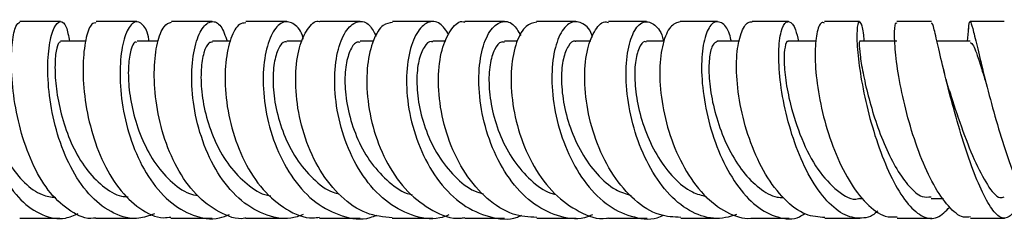
# Model space of a CAD drawing. Units: millimetres. Extents: x 3 to 2996, y 5 to 2995.
# Drawn here: x 1388 to 1463, y 2206 to 2221 of the extents above; entities that cross this region are included whole.
import ezdxf

# ---------------------------------------------------------------- set-up
doc = ezdxf.new("R2010")
doc.units = ezdxf.units.MM

msp = doc.modelspace()

# ---------------------------------------------------------------- linework, layer by layer
at = {"color": 7, "linetype": 'Continuous', "lineweight": 25}
for p, q in [((1402.484, 2221.187), (1399.363, 2221.187)), ((1408.153, 2221.187), (1405.034, 2221.187)), ((1419.263, 2221.187), (1416.197, 2221.187)), ((1446.34, 2221.187), (1443.579, 2221.187)), ((1451.762, 2221.187), (1449.083, 2221.187)), ((1462.777, 2221.187), (1460.171, 2221.187)), ((1460.03, 2220.466), (1459.953, 2219.686)), ((1460.057, 2220.734), (1460.03, 2220.466)), ((1392.853, 2219.686), (1390.933, 2219.686)), ((1398.368, 2219.686), (1396.751, 2219.686)), ((1403.855, 2219.687), (1402.494, 2219.687)), ((1409.323, 2219.687), (1408.162, 2219.687)), ((1414.735, 2219.686), (1413.748, 2219.686)), ((1420.258, 2219.686), (1419.266, 2219.686)), ((1425.709, 2219.686), (1424.728, 2219.686)), ((1431.304, 2219.687), (1430.147, 2219.687)), ((1436.886, 2219.686), (1435.542, 2219.686)), ((1442.625, 2219.686), (1440.929, 2219.686)), ((1448.462, 2219.686), (1446.321, 2219.686)), ((1454.592, 2219.687), (1451.742, 2219.687)), ((1460.167, 2219.686), (1457.652, 2219.686)), ((1458.236, 2217.225), (1458.185, 2217.426)), ((1461.208, 2217.23), (1461.198, 2217.269)), ((1451.745, 2207.687), (1452.019, 2207.687)), ((1457.22, 2207.688), (1458.138, 2207.688)), ((1393.582, 2206.187), (1396.71, 2206.187)), ((1399.326, 2206.187), (1402.465, 2206.187)), ((1416.185, 2206.187), (1419.259, 2206.187)), ((1421.702, 2206.187), (1424.732, 2206.187)), ((1438.151, 2206.187), (1440.981, 2206.187)), ((1443.638, 2206.187), (1446.407, 2206.187))]:
    msp.add_line(p, q, dxfattribs=at)
for points, knots in [([(1385.457, 2219.686), (1385.458, 2219.718), (1385.475, 2220.374), (1385.285, 2221.008), (1384.983, 2221.331), (1384.642, 2220.661), (1384.42, 2219.172), (1384.421, 2217.019), (1384.737, 2214.465), (1385.419, 2211.814), (1386.475, 2209.39), (1387.87, 2207.473), (1389.517, 2206.347), (1391.045, 2206.014), (1391.954, 2206.418), (1392.277, 2206.562)], [0, 0, 0, 0, 0.004418, 0.090649, 0.176634, 0.262433, 0.348134, 0.433838, 0.519637, 0.605617, 0.691835, 0.778323, 0.865081, 0.952079, 1, 1, 1, 1]), ([(1393.58, 2206.219), (1393.536, 2206.209), (1392.902, 2206.071), (1391.693, 2206.656), (1390.124, 2207.991), (1388.839, 2210.108), (1387.905, 2212.631), (1387.349, 2215.288), (1387.148, 2217.756), (1387.236, 2219.713), (1387.508, 2220.974), (1387.722, 2221.086), (1387.823, 2221.139)], [0, 0, 0, 0, 0.008472, 0.120022, 0.231361, 0.342595, 0.453846, 0.565223, 0.676816, 0.788687, 0.900861, 1, 1, 1, 1]), ([(1390.919, 2221.187), (1390.155, 2221.187), (1389.146, 2221.187), (1388.081, 2221.187), (1387.821, 2221.187)], [0, 0, 0, 0, 0.756049, 1, 1, 1, 1]), ([(1398.072, 2206.518), (1397.675, 2206.376), (1396.649, 2206.01), (1394.969, 2206.458), (1393.232, 2207.719), (1391.79, 2209.747), (1390.737, 2212.246), (1390.113, 2214.921), (1389.904, 2217.441), (1390.043, 2219.499), (1390.428, 2220.856), (1390.918, 2221.327), (1391.379, 2220.973), (1391.534, 2220.091), (1391.604, 2219.686)], [0, 0, 0, 0, 0.055364, 0.143302, 0.231116, 0.318747, 0.406157, 0.493326, 0.580256, 0.666979, 0.753545, 0.840031, 0.926521, 1, 1, 1, 1]), ([(1393.634, 2221.081), (1393.528, 2221.085), (1393.257, 2221.096), (1392.856, 2220.076), (1392.603, 2218.273), (1392.666, 2215.874), (1393.126, 2213.22), (1394.013, 2210.628), (1395.305, 2208.394), (1396.927, 2206.87), (1398.329, 2206.147), (1399.141, 2206.256), (1399.323, 2206.281)], [0, 0, 0, 0, 0.072593, 0.185249, 0.297706, 0.40991, 0.521847, 0.633527, 0.745001, 0.856348, 0.967665, 1, 1, 1, 1]), ([(1396.731, 2221.187), (1395.779, 2221.187), (1394.766, 2221.187), (1393.696, 2221.187), (1393.632, 2221.187)], [0, 0, 0, 0, 0.940462, 1, 1, 1, 1]), ([(1397.667, 2219.686), (1397.663, 2219.729), (1397.6, 2220.395), (1397.2, 2221.027), (1396.604, 2221.326), (1395.984, 2220.629), (1395.539, 2219.111), (1395.393, 2216.932), (1395.653, 2214.361), (1396.373, 2211.705), (1397.551, 2209.293), (1399.133, 2207.397), (1401.001, 2206.32), (1402.622, 2206.012), (1403.528, 2206.383), (1403.781, 2206.487)], [0, 0, 0, 0, 0.0059697, 0.0932703, 0.1803842, 0.2673638, 0.3542741, 0.4411923, 0.5281895, 0.6153277, 0.7026546, 0.7901926, 0.8779462, 0.9658915, 1, 1, 1, 1]), ([(1405.032, 2206.202), (1405.008, 2206.197), (1404.326, 2206.049), (1402.975, 2206.604), (1401.19, 2207.892), (1399.73, 2209.987), (1398.696, 2212.503), (1398.126, 2215.168), (1398.006, 2217.659), (1398.265, 2219.647), (1398.773, 2220.949), (1399.175, 2221.083), (1399.366, 2221.147)], [0, 0, 0, 0, 0.0039417, 0.1157803, 0.2274471, 0.3390195, 0.4505866, 0.5622306, 0.6740267, 0.7860272, 0.8982613, 1, 1, 1, 1]), ([(1409.398, 2206.465), (1409.089, 2206.357), (1408.096, 2206.01), (1406.367, 2206.404), (1404.44, 2207.592), (1402.835, 2209.577), (1401.674, 2212.054), (1401.014, 2214.731), (1400.85, 2217.277), (1401.114, 2219.381), (1401.693, 2220.794), (1402.424, 2221.326), (1403.151, 2221.008), (1403.464, 2220.114), (1403.613, 2219.687)], [0, 0, 0, 0, 0.040073, 0.12864, 0.217143, 0.305533, 0.393758, 0.481791, 0.56964, 0.657324, 0.744887, 0.832386, 0.919886, 1, 1, 1, 1]), ([(1405.038, 2221.085), (1404.87, 2221.08), (1404.452, 2221.067), (1403.855, 2219.997), (1403.445, 2218.153), (1403.429, 2215.729), (1403.89, 2213.065), (1404.854, 2210.482), (1406.286, 2208.274), (1408.09, 2206.799), (1409.615, 2206.119), (1410.471, 2206.246), (1410.639, 2206.271)], [0, 0, 0, 0, 0.076157, 0.188811, 0.301308, 0.413612, 0.525716, 0.637636, 0.749396, 0.861075, 0.972767, 1, 1, 1, 1]), ([(1409.408, 2219.859), (1409.404, 2219.876), (1409.275, 2220.501), (1408.718, 2221.068), (1407.904, 2221.31), (1407.088, 2220.545), (1406.498, 2218.968), (1406.274, 2216.742), (1406.527, 2214.146), (1407.307, 2211.49), (1408.599, 2209.107), (1410.328, 2207.263), (1412.348, 2206.272), (1413.991, 2206.011), (1414.85, 2206.368), (1415.022, 2206.439)], [0, 0, 0, 0, 0.002499, 0.091139, 0.179644, 0.268071, 0.356479, 0.444921, 0.533438, 0.622054, 0.710786, 0.799634, 0.888595, 0.977645, 1, 1, 1, 1]), ([(1416.187, 2206.213), (1415.519, 2206.283), (1414.14, 2206.429), (1412.23, 2207.763), (1410.625, 2209.77), (1409.486, 2212.274), (1408.87, 2214.946), (1408.773, 2217.459), (1409.13, 2219.541), (1409.803, 2220.8), (1410.387, 2221.337), (1410.655, 2221.186), (1410.656, 2221.185)], [0, 0, 0, 0, 0.105165, 0.216953, 0.328654, 0.440303, 0.551944, 0.66364, 0.775448, 0.887405, 0.999524, 1, 1, 1, 1]), ([(1413.741, 2221.187), (1412.786, 2221.187), (1411.772, 2221.187), (1410.719, 2221.187), (1410.656, 2221.187)], [0, 0, 0, 0, 0.940564, 1, 1, 1, 1]), ([(1420.501, 2206.444), (1420.266, 2206.356), (1419.337, 2206.009), (1417.626, 2206.337), (1415.606, 2207.428), (1413.895, 2209.345), (1412.638, 2211.777), (1411.909, 2214.447), (1411.722, 2217.023), (1412.021, 2219.188), (1412.694, 2220.689), (1413.568, 2221.307), (1414.411, 2221.123), (1414.799, 2220.378), (1414.96, 2220.07)], [0, 0, 0, 0, 0.0306329, 0.1212541, 0.2119162, 0.3025964, 0.393265, 0.483893, 0.574465, 0.6649812, 0.7554488, 0.8458844, 0.9363043, 1, 1, 1, 1]), ([(1416.202, 2221.11), (1415.963, 2221.085), (1415.423, 2221.027), (1414.698, 2219.858), (1414.232, 2217.95), (1414.214, 2215.494), (1414.723, 2212.825), (1415.774, 2210.266), (1417.315, 2208.102), (1419.228, 2206.705), (1420.768, 2206.085), (1421.588, 2206.228), (1421.698, 2206.247)], [0, 0, 0, 0, 0.0884083, 0.2004362, 0.3123593, 0.4241781, 0.5359147, 0.6476046, 0.7592858, 0.8709828, 0.9827103, 1, 1, 1, 1]), ([(1420.5, 2220.182), (1420.277, 2220.513), (1419.797, 2221.229), (1418.873, 2221.25), (1418.006, 2220.429), (1417.391, 2218.765), (1417.187, 2216.486), (1417.492, 2213.866), (1418.343, 2211.222), (1419.709, 2208.884), (1421.5, 2207.111), (1423.552, 2206.221), (1425.136, 2206.017), (1425.918, 2206.371), (1426.023, 2206.419)], [0, 0, 0, 0, 0.078258, 0.16902, 0.259782, 0.350551, 0.441335, 0.532136, 0.622949, 0.713753, 0.804522, 0.89523, 0.985862, 1, 1, 1, 1]), ([(1427.181, 2206.246), (1426.574, 2206.286), (1425.253, 2206.373), (1423.356, 2207.598), (1421.681, 2209.539), (1420.463, 2212.009), (1419.777, 2214.679), (1419.633, 2217.223), (1419.975, 2219.361), (1420.68, 2220.714), (1421.333, 2221.305), (1421.665, 2221.158), (1421.697, 2221.144)], [0, 0, 0, 0, 0.094768, 0.206532, 0.318282, 0.430002, 0.54169, 0.653353, 0.765003, 0.87665, 0.98831, 1, 1, 1, 1]), ([(1424.733, 2221.187), (1424.197, 2221.187), (1423.183, 2221.187), (1422.175, 2221.187), (1421.7, 2221.187)], [0, 0, 0, 0, 0.528945, 1, 1, 1, 1]), ([(1431.423, 2206.457), (1431.224, 2206.374), (1430.362, 2206.013), (1428.726, 2206.287), (1426.743, 2207.299), (1425.028, 2209.148), (1423.735, 2211.531), (1422.947, 2214.181), (1422.693, 2216.773), (1422.933, 2218.991), (1423.57, 2220.57), (1424.444, 2221.286), (1425.334, 2221.179), (1425.778, 2220.448), (1425.97, 2220.132)], [0, 0, 0, 0, 0.026993, 0.116844, 0.206824, 0.296942, 0.387197, 0.477579, 0.568073, 0.658656, 0.749294, 0.839945, 0.930574, 1, 1, 1, 1]), ([(1427.176, 2221.145), (1426.9, 2221.091), (1426.319, 2220.975), (1425.596, 2219.697), (1425.185, 2217.729), (1425.236, 2215.248), (1425.812, 2212.583), (1426.915, 2210.056), (1428.483, 2207.944), (1430.389, 2206.625), (1431.852, 2206.056), (1432.592, 2206.208), (1432.644, 2206.219)], [0, 0, 0, 0, 0.100082, 0.211367, 0.322659, 0.433974, 0.545337, 0.656769, 0.768285, 0.879882, 0.991525, 1, 1, 1, 1]), ([(1430.161, 2221.187), (1429.344, 2221.187), (1428.339, 2221.187), (1427.356, 2221.187), (1427.173, 2221.187)], [0, 0, 0, 0, 0.813359, 1, 1, 1, 1]), ([(1431.435, 2220.009), (1431.418, 2220.064), (1431.224, 2220.691), (1430.583, 2221.176), (1429.707, 2221.239), (1428.904, 2220.308), (1428.385, 2218.592), (1428.273, 2216.273), (1428.654, 2213.643), (1429.548, 2211.017), (1430.91, 2208.723), (1432.646, 2207.009), (1434.591, 2206.19), (1436.054, 2206.028), (1436.754, 2206.389), (1436.831, 2206.429)], [0, 0, 0, 0, 0.008505, 0.09769, 0.186978, 0.276353, 0.365776, 0.455197, 0.544563, 0.633826, 0.72294, 0.811866, 0.90057, 0.989037, 1, 1, 1, 1]), ([(1438.155, 2206.255), (1437.605, 2206.28), (1436.384, 2206.335), (1434.585, 2207.501), (1432.949, 2209.395), (1431.72, 2211.836), (1430.982, 2214.497), (1430.756, 2217.054), (1431.002, 2219.223), (1431.617, 2220.642), (1432.237, 2221.279), (1432.581, 2221.138), (1432.637, 2221.114)], [0, 0, 0, 0, 0.090885, 0.201946, 0.313094, 0.424246, 0.535323, 0.64626, 0.757032, 0.86765, 0.978156, 1, 1, 1, 1]), ([(1435.55, 2221.187), (1435.519, 2221.187), (1434.519, 2221.187), (1433.565, 2221.187), (1432.642, 2221.187)], [0, 0, 0, 0, 0.031227, 1, 1, 1, 1]), ([(1442.388, 2206.478), (1442.11, 2206.385), (1441.237, 2206.091), (1439.691, 2206.247), (1437.892, 2207.275), (1436.307, 2209.079), (1435.067, 2211.432), (1434.259, 2214.059), (1433.92, 2216.648), (1434.033, 2218.886), (1434.518, 2220.494), (1435.258, 2221.294), (1436.056, 2221.105), (1436.643, 2220.492), (1436.811, 2219.783), (1436.834, 2219.686)], [0, 0, 0, 0, 0.039604, 0.124495, 0.209638, 0.295039, 0.380745, 0.466778, 0.553104, 0.639645, 0.726313, 0.813027, 0.899725, 0.98635, 1, 1, 1, 1]), ([(1438.103, 2221.182), (1437.846, 2221.103), (1437.33, 2220.944), (1436.745, 2219.596), (1436.482, 2217.602), (1436.642, 2215.122), (1437.273, 2212.471), (1438.361, 2209.966), (1439.842, 2207.894), (1441.599, 2206.563), (1442.919, 2206.122), (1443.589, 2206.197), (1443.638, 2206.203)], [0, 0, 0, 0, 0.1085922, 0.2182711, 0.3280923, 0.4381254, 0.5483902, 0.6588767, 0.7695488, 0.8803589, 0.9912393, 1, 1, 1, 1]), ([(1440.942, 2221.187), (1440.774, 2221.187), (1439.791, 2221.187), (1438.868, 2221.187), (1438.103, 2221.187)], [0, 0, 0, 0, 0.169981, 1, 1, 1, 1]), ([(1442, 2219.686), (1441.957, 2219.872), (1441.78, 2220.638), (1441.241, 2221.205), (1440.573, 2221.219), (1440.004, 2220.273), (1439.696, 2218.544), (1439.746, 2216.224), (1440.211, 2213.599), (1441.092, 2210.986), (1442.34, 2208.706), (1443.863, 2207.009), (1445.524, 2206.181), (1446.821, 2206.047), (1447.467, 2206.461), (1447.6, 2206.546)], [0, 0, 0, 0, 0.027712, 0.114126, 0.200752, 0.287575, 0.374522, 0.461483, 0.548336, 0.63496, 0.721267, 0.807204, 0.892749, 0.977923, 1, 1, 1, 1]), ([(1449.126, 2206.24), (1448.638, 2206.276), (1447.582, 2206.352), (1446.006, 2207.553), (1444.556, 2209.463), (1443.418, 2211.906), (1442.671, 2214.556), (1442.347, 2217.1), (1442.421, 2219.239), (1442.822, 2220.68), (1443.27, 2221.209), (1443.533, 2221.167), (1443.579, 2221.16)], [0, 0, 0, 0, 0.095271, 0.205927, 0.316725, 0.427476, 0.538022, 0.648269, 0.758176, 0.867763, 0.977075, 1, 1, 1, 1]), ([(1453.144, 2206.751), (1453.013, 2206.628), (1452.678, 2206.313), (1451.846, 2206.134), (1450.665, 2206.293), (1449.254, 2207.408), (1447.964, 2209.24), (1446.89, 2211.601), (1446.109, 2214.214), (1445.666, 2216.774), (1445.562, 2218.974), (1445.755, 2220.545), (1446.095, 2221.172), (1446.485, 2221.211), (1446.851, 2220.85), (1447.032, 2220.004), (1447.1, 2219.686)], [0, 0, 0, 0, 0.026117, 0.066802, 0.149049, 0.231659, 0.314701, 0.398264, 0.482328, 0.566829, 0.651665, 0.736723, 0.821893, 0.864008, 0.948941, 1, 1, 1, 1]), ([(1449.083, 2221.074), (1449.006, 2221.102), (1448.774, 2221.184), (1448.474, 2220.357), (1448.325, 2218.752), (1448.478, 2216.505), (1448.969, 2213.936), (1449.797, 2211.331), (1450.921, 2208.989), (1452.259, 2207.239), (1453.54, 2206.257), (1454.322, 2206.283), (1454.625, 2206.293)], [0, 0, 0, 0, 0.0537283, 0.1620212, 0.2704865, 0.3792975, 0.4885614, 0.5983473, 0.7086164, 0.8192333, 0.9300131, 1, 1, 1, 1]), ([(1452.118, 2219.687), (1452.108, 2219.846), (1452.061, 2220.592), (1451.856, 2221.174), (1451.636, 2221.248), (1451.52, 2220.362), (1451.602, 2218.69), (1451.927, 2216.414), (1452.512, 2213.812), (1453.334, 2211.195), (1454.34, 2208.882), (1455.456, 2207.141), (1456.598, 2206.198), (1457.692, 2206.081), (1458.323, 2206.729), (1458.632, 2207.047)], [0, 0, 0, 0, 0.022129, 0.103955, 0.186128, 0.268553, 0.351162, 0.433834, 0.516417, 0.598742, 0.680634, 0.76196, 0.842666, 0.922774, 1, 1, 1, 1]), ([(1460.214, 2206.301), (1460.035, 2206.272), (1459.492, 2206.187), (1458.517, 2207.024), (1457.384, 2208.651), (1456.35, 2210.928), (1455.494, 2213.524), (1454.872, 2216.138), (1454.506, 2218.466), (1454.39, 2220.183), (1454.454, 2221.128), (1454.564, 2221.094), (1454.606, 2221.081)], [0, 0, 0, 0, 0.05476, 0.165217, 0.275904, 0.386653, 0.497227, 0.607415, 0.717034, 0.825973, 0.934257, 1, 1, 1, 1]), ([(1457.222, 2221.187), (1456.577, 2221.187), (1455.684, 2221.187), (1454.839, 2221.187), (1454.605, 2221.187)], [0, 0, 0, 0, 0.722404, 1, 1, 1, 1]), ([(1463.879, 2207.688), (1463.833, 2207.528), (1463.621, 2206.791), (1463.167, 2206.21), (1462.492, 2206.119), (1461.727, 2206.949), (1460.905, 2208.538), (1460.069, 2210.727), (1459.271, 2213.266), (1458.563, 2215.864), (1457.988, 2218.227), (1457.573, 2220.028), (1457.327, 2221.083), (1457.253, 2221.09), (1457.223, 2221.093)], [0, 0, 0, 0, 0.024775, 0.113872, 0.202888, 0.292133, 0.381833, 0.47223, 0.563414, 0.655342, 0.747873, 0.840788, 0.933857, 1, 1, 1, 1]), ([(1460.043, 2220.464), (1460.059, 2220.669), (1460.103, 2221.244), (1460.202, 2221.252), (1460.421, 2220.528), (1460.781, 2218.978), (1461.297, 2216.827), (1461.958, 2214.304), (1462.733, 2211.702), (1463.574, 2209.314), (1464.423, 2207.462), (1465.181, 2206.332), (1465.6, 2206.286), (1465.784, 2206.266)], [0, 0, 0, 0, 0.052717, 0.147639, 0.242644, 0.337971, 0.433843, 0.530449, 0.627811, 0.725861, 0.82441, 0.923206, 1, 1, 1, 1]), ([(1385.044, 2219.607), (1385.021, 2219.616), (1384.958, 2219.641), (1384.86, 2218.966), (1384.853, 2217.727), (1385.02, 2216.024), (1385.42, 2214.079), (1386.079, 2212.091), (1387.003, 2210.269), (1388.166, 2208.836), (1389.38, 2207.931), (1390.212, 2207.82), (1390.561, 2207.774)], [0, 0, 0, 0, 0.061455, 0.168755, 0.275975, 0.383221, 0.490555, 0.598061, 0.705804, 0.813791, 0.922052, 1, 1, 1, 1]), ([(1390.929, 2219.632), (1390.866, 2219.613), (1390.721, 2219.569), (1390.532, 2218.746), (1390.475, 2217.39), (1390.635, 2215.621), (1391.07, 2213.648), (1391.804, 2211.681), (1392.827, 2209.917), (1394.107, 2208.602), (1395.23, 2207.876), (1395.911, 2207.831), (1396.077, 2207.82)], [0, 0, 0, 0, 0.0860847, 0.1955666, 0.3049849, 0.4144376, 0.5240034, 0.6337212, 0.7436632, 0.8538472, 0.9642556, 1, 1, 1, 1]), ([(1396.744, 2219.606), (1396.693, 2219.623), (1396.531, 2219.678), (1396.262, 2219.084), (1396.068, 2217.913), (1396.091, 2216.256), (1396.402, 2214.331), (1397.036, 2212.338), (1397.992, 2210.479), (1399.246, 2209.004), (1400.416, 2208.106), (1401.167, 2207.962), (1401.384, 2207.92)], [0, 0, 0, 0, 0.05036, 0.163088, 0.275731, 0.38839, 0.501121, 0.613972, 0.727019, 0.840272, 0.953733, 1, 1, 1, 1]), ([(1402.488, 2219.613), (1402.393, 2219.613), (1402.155, 2219.611), (1401.812, 2218.88), (1401.593, 2217.589), (1401.631, 2215.859), (1401.989, 2213.901), (1402.7, 2211.923), (1403.75, 2210.118), (1405.105, 2208.754), (1406.212, 2207.998), (1406.848, 2207.916), (1406.93, 2207.905)], [0, 0, 0, 0, 0.074641, 0.188021, 0.301352, 0.414684, 0.528107, 0.641651, 0.755348, 0.869249, 0.983313, 1, 1, 1, 1]), ([(1408.152, 2219.616), (1408.099, 2219.635), (1407.882, 2219.713), (1407.501, 2219.19), (1407.158, 2218.094), (1407.059, 2216.483), (1407.285, 2214.582), (1407.874, 2212.587), (1408.83, 2210.697), (1410.122, 2209.175), (1411.274, 2208.25), (1411.994, 2208.077), (1412.152, 2208.039)], [0, 0, 0, 0, 0.036817, 0.152997, 0.269114, 0.385261, 0.501454, 0.617726, 0.734122, 0.85061, 0.967225, 1, 1, 1, 1]), ([(1413.74, 2219.606), (1413.642, 2219.618), (1413.358, 2219.652), (1412.928, 2219.001), (1412.597, 2217.783), (1412.544, 2216.093), (1412.84, 2214.154), (1413.512, 2212.167), (1414.554, 2210.327), (1415.923, 2208.91), (1417.021, 2208.108), (1417.643, 2207.996), (1417.697, 2207.987)], [0, 0, 0, 0, 0.061696, 0.177549, 0.293378, 0.409243, 0.525123, 0.641056, 0.757037, 0.873037, 0.989083, 1, 1, 1, 1]), ([(1419.264, 2219.633), (1419.225, 2219.649), (1418.997, 2219.744), (1418.578, 2219.287), (1418.163, 2218.267), (1418, 2216.704), (1418.168, 2214.833), (1418.715, 2212.837), (1419.636, 2210.923), (1420.903, 2209.343), (1422.105, 2208.34), (1422.886, 2208.121), (1423.106, 2208.06)], [0, 0, 0, 0, 0.024015, 0.140318, 0.256646, 0.372965, 0.489311, 0.605654, 0.72197, 0.838271, 0.954496, 1, 1, 1, 1]), ([(1424.728, 2219.607), (1424.647, 2219.626), (1424.375, 2219.688), (1423.943, 2219.118), (1423.584, 2217.967), (1423.498, 2216.324), (1423.754, 2214.407), (1424.386, 2212.414), (1425.379, 2210.543), (1426.697, 2209.063), (1427.827, 2208.187), (1428.504, 2208.04), (1428.627, 2208.013)], [0, 0, 0, 0, 0.048868, 0.164637, 0.280444, 0.396244, 0.512053, 0.627799, 0.743467, 0.859024, 0.974419, 1, 1, 1, 1]), ([(1430.146, 2219.664), (1430.132, 2219.671), (1429.94, 2219.776), (1429.565, 2219.369), (1429.171, 2218.434), (1429.013, 2216.921), (1429.172, 2215.081), (1429.682, 2213.088), (1430.551, 2211.156), (1431.74, 2209.513), (1433.044, 2208.35), (1433.968, 2208.051), (1434.361, 2207.924)], [0, 0, 0, 0, 0.008898, 0.122436, 0.236028, 0.349673, 0.463282, 0.576833, 0.690254, 0.80348, 0.916507, 1, 1, 1, 1]), ([(1435.542, 2219.62), (1435.495, 2219.639), (1435.286, 2219.724), (1434.944, 2219.218), (1434.653, 2218.147), (1434.611, 2216.548), (1434.876, 2214.658), (1435.475, 2212.662), (1436.4, 2210.771), (1437.602, 2209.211), (1438.875, 2208.157), (1439.746, 2207.938), (1440.111, 2207.846)], [0, 0, 0, 0, 0.032485, 0.143634, 0.254877, 0.366165, 0.477388, 0.588508, 0.699411, 0.810047, 0.920378, 1, 1, 1, 1]), ([(1440.93, 2219.672), (1440.808, 2219.621), (1440.559, 2219.516), (1440.31, 2218.568), (1440.259, 2217.138), (1440.476, 2215.325), (1440.989, 2213.34), (1441.792, 2211.394), (1442.855, 2209.682), (1444.109, 2208.441), (1445.178, 2207.782), (1445.793, 2207.783), (1445.947, 2207.783)], [0, 0, 0, 0, 0.1031217, 0.2111598, 0.3192567, 0.4273562, 0.5353122, 0.6430446, 0.7504552, 0.857462, 0.9640801, 1, 1, 1, 1]), ([(1446.322, 2219.641), (1446.308, 2219.655), (1446.211, 2219.754), (1446.061, 2219.313), (1445.982, 2218.316), (1446.101, 2216.77), (1446.495, 2214.705), (1447.283, 2212.243), (1448.538, 2209.801), (1450.049, 2208.214), (1451.191, 2207.514), (1451.727, 2207.707), (1451.755, 2207.717)], [0, 0, 0, 0, 0.017784, 0.122817, 0.228031, 0.333318, 0.438573, 0.578131, 0.717059, 0.85518, 0.99244, 1, 1, 1, 1]), ([(1451.746, 2219.64), (1451.735, 2219.615), (1451.71, 2219.559), (1451.775, 2218.714), (1451.99, 2217.344), (1452.384, 2215.567), (1452.96, 2213.594), (1453.704, 2211.632), (1454.577, 2209.878), (1455.531, 2208.569), (1456.438, 2207.749), (1456.984, 2207.805), (1457.216, 2207.829)], [0, 0, 0, 0, 0.0867747, 0.1919192, 0.2972325, 0.4025311, 0.5076891, 0.6125038, 0.7168549, 0.820648, 0.9238327, 1, 1, 1, 1]), ([(1460.174, 2219.591), (1460.255, 2219.558), (1460.439, 2219.484), (1460.835, 2218.262), (1461.239, 2216.979), (1461.403, 2216.457)], [0, 0, 0, 0, 0.3179169, 0.7226696, 1, 1, 1, 1]), ([(1458.587, 2215.95), (1458.517, 2216.174), (1458.435, 2216.44), (1458.36, 2216.739), (1458.348, 2216.785)], [0, 0, 0, 0, 0.846912, 1, 1, 1, 1]), ([(1458.588, 2215.95), (1458.608, 2215.886), (1458.853, 2215.097), (1459.499, 2213.128), (1460.473, 2210.593), (1461.488, 2208.655), (1462.272, 2207.665), (1462.66, 2207.789), (1462.769, 2207.824)], [0, 0, 0, 0, 0.020222, 0.245781, 0.470121, 0.69273, 0.913474, 1, 1, 1, 1]), ([(1387.819, 2206.187), (1387.886, 2206.187), (1388.941, 2206.187), (1389.94, 2206.187), (1390.875, 2206.187)], [0, 0, 0, 0, 0.062801, 1, 1, 1, 1]), ([(1405.033, 2206.187), (1405.291, 2206.187), (1406.352, 2206.187), (1407.361, 2206.187), (1408.125, 2206.187)], [0, 0, 0, 0, 0.242929, 1, 1, 1, 1]), ([(1410.643, 2206.187), (1410.845, 2206.187), (1411.897, 2206.187), (1412.909, 2206.187), (1413.727, 2206.187)], [0, 0, 0, 0, 0.191588, 1, 1, 1, 1]), ([(1427.176, 2206.187), (1427.379, 2206.187), (1428.365, 2206.187), (1429.377, 2206.187), (1430.181, 2206.187)], [0, 0, 0, 0, 0.2051598, 1, 1, 1, 1]), ([(1432.647, 2206.187), (1433.001, 2206.187), (1433.955, 2206.187), (1434.959, 2206.187), (1435.59, 2206.187)], [0, 0, 0, 0, 0.3713562, 1, 1, 1, 1]), ([(1449.124, 2206.187), (1449.631, 2206.187), (1450.485, 2206.187), (1451.407, 2206.187), (1451.782, 2206.187)], [0, 0, 0, 0, 0.593257, 1, 1, 1, 1]), ([(1454.624, 2206.187), (1454.9, 2206.187), (1455.751, 2206.187), (1456.652, 2206.187), (1457.261, 2206.187)], [0, 0, 0, 0, 0.324515, 1, 1, 1, 1]), ([(1460.215, 2206.187), (1460.97, 2206.187), (1461.819, 2206.187), (1462.685, 2206.187), (1462.78, 2206.187)], [0, 0, 0, 0, 0.889827, 1, 1, 1, 1])]:
    msp.add_open_spline(points, degree=3, knots=knots, dxfattribs=at)

doc.saveas('drawing.dxf')
